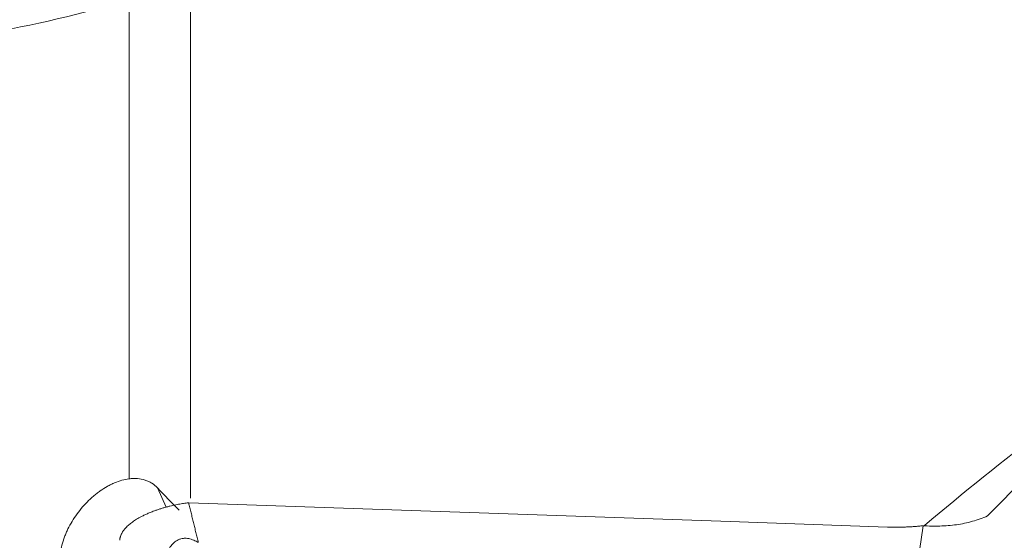
# Model space of a CAD drawing. Units: millimetres. Extents: x -17.4 to 53.2, y -36 to 41.3.
# Drawn here: x 23.4 to 34.8, y 11.1 to 17.1 of the extents above; entities that cross this region are included whole.
import ezdxf

# ---------------------------------------------------------------- set-up
doc = ezdxf.new("R2010")
doc.units = ezdxf.units.MM
doc.layers.add('1', color=4, linetype='Continuous')

msp = doc.modelspace()

# ---------------------------------------------------------------- linework, layer by layer
at = {"layer": '1', "lineweight": 18}
for p, q in [((25.4, 17.563), (25.4, 11.555)), ((34.653, 11.348), (35.816, 12.536)), ((31.557, 11.287), (25.377, 11.501)), ((33.492, 11.219), (31.557, 11.287)), ((33.643, 9.464), (33.903, 11.234))]:
    msp.add_line(p, q, dxfattribs=at)
at = {"layer": '1', "lineweight": 13}
for p, q in [((24.685, 17.343), (24.685, 11.779)), ((25.016, 11.673), (25.116, 11.449))]:
    msp.add_line(p, q, dxfattribs=at)
at = {"layer": '1', "lineweight": 18}
for centre, major_axis, ratio, start_param, end_param in [((68.03, 0), (42.384, 5.4), 0.555361, 2.325823, 2.432059), ((37.644, -14.406), (21.547, -32.042), 0.157639, 2.394653, 2.408274)]:
    msp.add_ellipse(centre, major_axis=major_axis, ratio=ratio, start_param=start_param, end_param=end_param, dxfattribs=at)
for points, knots in [([(24.685, 17.343), (24.137, 17.176), (23.573, 17.044), (22.415, 16.848), (21.822, 16.785), (20.914, 16.743), (20.608, 16.737), (20.145, 16.742), (19.913, 16.748), (19.678, 16.759), (19.522, 16.767), (19.444, 16.772), (18.74, 16.82), (18.115, 16.897), (16.868, 17.117), (16.247, 17.261), (15.319, 17.524), (15.011, 17.62), (14.549, 17.776), (14.396, 17.83), (14.089, 17.942), (13.936, 17.999), (13.176, 18.297), (12.58, 18.565), (11.409, 19.156), (10.836, 19.479), (10.274, 19.831)], [0, 0, 0, 0, 0.125, 0.125, 0.25, 0.25, 0.3125, 0.3125, 0.34375, 0.359375, 0.359375, 0.375, 0.375, 0.5, 0.5, 0.625, 0.625, 0.6875, 0.6875, 0.71875, 0.71875, 0.75, 0.75, 0.875, 0.875, 1, 1, 1, 1]), ([(24.685, 11.779), (24.657, 11.775), (24.63, 11.77), (24.573, 11.754), (24.545, 11.744), (24.503, 11.726), (24.489, 11.72), (24.46, 11.706), (24.446, 11.698), (24.404, 11.675), (24.377, 11.658), (24.337, 11.63), (24.323, 11.62), (24.297, 11.599), (24.284, 11.589), (24.245, 11.556), (24.22, 11.533), (24.173, 11.484), (24.15, 11.459), (24.106, 11.406), (24.085, 11.378), (24.027, 11.293), (23.993, 11.235), (23.958, 11.158), (23.951, 11.143), (23.939, 11.112), (23.933, 11.096), (23.916, 11.049), (23.897, 10.987), (23.885, 10.925), (23.878, 10.878), (23.876, 10.862), (23.873, 10.831), (23.872, 10.815), (23.87, 10.77), (23.87, 10.74), (23.875, 10.681), (23.878, 10.652), (23.884, 10.623)], [0, 0, 0, 0, 0.0625, 0.0625, 0.125, 0.125, 0.15625, 0.15625, 0.1875, 0.1875, 0.25, 0.25, 0.28125, 0.28125, 0.3125, 0.3125, 0.375, 0.375, 0.4375, 0.4375, 0.5, 0.5, 0.625, 0.625, 0.65625, 0.65625, 0.6875, 0.6875, 0.75, 0.8125, 0.8125, 0.84375, 0.84375, 0.875, 0.875, 0.9375, 0.9375, 1, 1, 1, 1]), ([(25.016, 11.673), (24.996, 11.694), (24.974, 11.712), (24.937, 11.735), (24.924, 11.742), (24.898, 11.755), (24.884, 11.76), (24.842, 11.774), (24.812, 11.779), (24.766, 11.783), (24.75, 11.783), (24.718, 11.782), (24.702, 11.781), (24.685, 11.779)], [0, 0, 0, 0, 0.25, 0.25, 0.375, 0.375, 0.5, 0.5, 0.75, 0.75, 0.875, 0.875, 1, 1, 1, 1]), ([(24.577, 11.065), (24.577, 11.067), (24.577, 11.071), (24.578, 11.078), (24.579, 11.085), (24.58, 11.093), (24.582, 11.101), (24.585, 11.11), (24.588, 11.119), (24.592, 11.129), (24.597, 11.14), (24.603, 11.151), (24.61, 11.163), (24.618, 11.175), (24.628, 11.188), (24.645, 11.209), (24.672, 11.236), (24.712, 11.269), (24.759, 11.302), (24.805, 11.329), (24.848, 11.351), (24.887, 11.37), (24.931, 11.389), (24.974, 11.405), (25.015, 11.42), (25.052, 11.432), (25.088, 11.443), (25.124, 11.453), (25.159, 11.462), (25.193, 11.47), (25.226, 11.477), (25.258, 11.483), (25.289, 11.489), (25.318, 11.494), (25.347, 11.498), (25.365, 11.5), (25.374, 11.501)], [0, 0, 0, 0, 0.01138, 0.023686, 0.036934, 0.051142, 0.066329, 0.082514, 0.099718, 0.117961, 0.137265, 0.157645, 0.179116, 0.201691, 0.225383, 0.250206, 0.311635, 0.373948, 0.436876, 0.500111, 0.53801, 0.578498, 0.621465, 0.666769, 0.700651, 0.73344, 0.765112, 0.795653, 0.825067, 0.853357, 0.880524, 0.906574, 0.931526, 0.955402, 0.978221, 1, 1, 1, 1]), ([(34.653, 11.348), (34.625, 11.336), (34.596, 11.324), (34.537, 11.303), (34.507, 11.294), (34.417, 11.268), (34.355, 11.255), (34.26, 11.242), (34.228, 11.239), (34.164, 11.234), (34.131, 11.232), (34.034, 11.229), (33.969, 11.23), (33.903, 11.234)], [0, 0, 0, 0, 0.125, 0.125, 0.25, 0.25, 0.5, 0.5, 0.625, 0.625, 0.75, 0.75, 1, 1, 1, 1]), ([(25.105, 10.879), (25.113, 10.898), (25.122, 10.917), (25.136, 10.944), (25.141, 10.954), (25.152, 10.971), (25.157, 10.98), (25.176, 11.006), (25.189, 11.022), (25.22, 11.05), (25.237, 11.062), (25.261, 11.073), (25.266, 11.075), (25.275, 11.079), (25.29, 11.084), (25.305, 11.087), (25.321, 11.088), (25.326, 11.089), (25.336, 11.089), (25.352, 11.089), (25.367, 11.087), (25.387, 11.083), (25.397, 11.08), (25.416, 11.074), (25.426, 11.071), (25.454, 11.059), (25.472, 11.05), (25.489, 11.039)], [0, 0, 0, 0, 0.125, 0.125, 0.1875, 0.1875, 0.25, 0.25, 0.375, 0.375, 0.5, 0.5, 0.53125, 0.53125, 0.5625, 0.625, 0.625, 0.65625, 0.65625, 0.6875, 0.75, 0.75, 0.8125, 0.8125, 0.875, 0.875, 1, 1, 1, 1])]:
    msp.add_open_spline(points, degree=3, knots=knots, dxfattribs=at)
for points, degree in [([(25.377, 11.501), (25.376, 11.501), (25.375, 11.501), (25.374, 11.501)], 3), ([(33.903, 11.234), (33.699, 11.212), (33.492, 11.219)], 2)]:
    msp.add_open_spline(points, degree=degree, dxfattribs=at)
at = {"layer": '1', "lineweight": 13}
msp.add_open_spline([(25.377, 11.501), (25.489, 11.039)], degree=1, dxfattribs=at)

doc.saveas('drawing.dxf')
